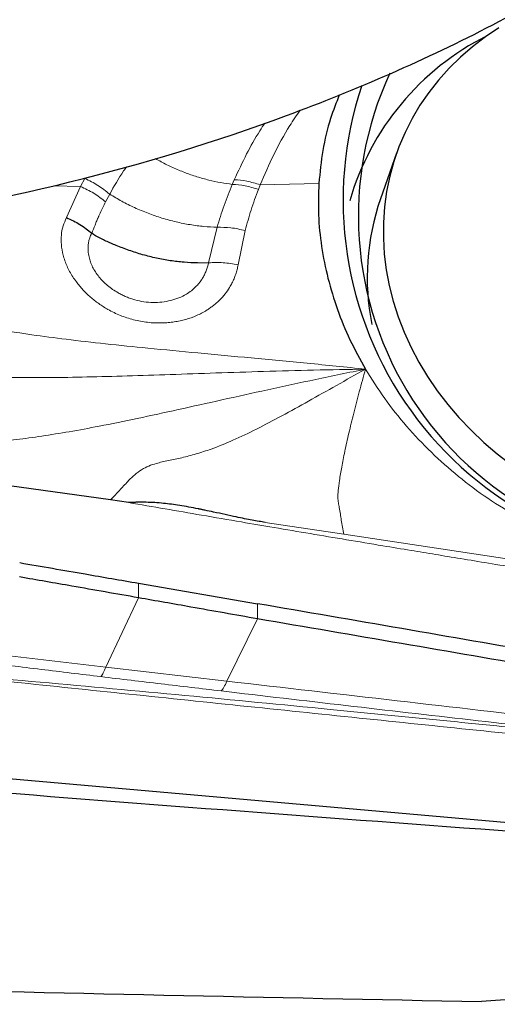
# Model space of a CAD drawing. Units: millimetres. Extents: x 5 to 292, y 5 to 205.
# Drawn here: x 50 to 54, y 150 to 159 of the extents above; entities that cross this region are included whole.
import ezdxf

# ---------------------------------------------------------------- set-up
doc = ezdxf.new("R2010")
doc.units = ezdxf.units.MM

msp = doc.modelspace()

# ---------------------------------------------------------------- linework, layer by layer
at = {"color": 7, "linetype": 'Continuous', "lineweight": 30}
for p, q in [((53.0484, 157.535), (52.9095, 157.141)), ((50.573, 154.5372), (48.6635, 154.8007)), ((50.7303, 154.5134), (50.573, 154.5372)), ((50.8163, 153.8161), (51.8459, 153.6383)), ((61.5827, 151.075), (47.7117, 152.2979))]:
    msp.add_line(p, q, dxfattribs=at)
at = {"color": 7, "linetype": 'Continuous', "lineweight": 0}
for p, q in [((50.3145, 157.2475), (50.3515, 157.3167)), ((51.6447, 157.3065), (51.6272, 157.2659)), ((50.3145, 157.2475), (50.0797, 157.2545)), ((50.1929, 156.9784), (50.3145, 157.2475)), ((51.8684, 157.2619), (51.853, 157.2227)), ((52.3766, 157.274), (51.8684, 157.2619)), ((50.5311, 157.114), (50.5666, 157.1811)), ((51.4957, 156.8947), (51.4225, 156.5875)), ((51.7389, 156.8665), (51.6776, 156.5697)), ((51.4225, 156.5875), (51.3517, 156.5859)), ((52.5932, 154.24), (51.9114, 154.3425)), ((54.0821, 154.0144), (52.5932, 154.24)), ((50.8154, 153.69), (50.8163, 153.8161)), ((50.5331, 153.0911), (50.8154, 153.69)), ((51.8451, 153.5075), (51.8459, 153.6383)), ((51.5798, 152.9688), (51.8451, 153.5075)), ((50.5331, 153.0911), (49.4921, 153.212)), ((51.5798, 152.9688), (50.5331, 153.0911))]:
    msp.add_line(p, q, dxfattribs=at)
at = {"color": 7, "linetype": 'Continuous', "lineweight": 30, "flags": 128}
msp.add_lwpolyline([(53.935, 158.6199), (53.8178, 158.5415), (53.7065, 158.4569), (53.6015, 158.3663), (53.5032, 158.2699), (53.4118, 158.1682), (53.3277, 158.0615), (53.2512, 157.95), (53.1824, 157.8343), (53.1217, 157.7145), (53.0692, 157.5912), (53.0251, 157.4647), (52.9895, 157.3355), (52.9626, 157.2039), (52.9444, 157.0704), (52.9351, 156.9355), (52.9345, 156.7995), (52.9428, 156.663), (52.9599, 156.5263), (52.9857, 156.3899), (53.0202, 156.2543), (53.0633, 156.1198), (53.1147, 155.987), (53.1744, 155.8563), (53.2422, 155.728), (53.3177, 155.6027), (53.4009, 155.4807), (53.4914, 155.3624), (53.5888, 155.2482), (53.693, 155.1385), (53.8036, 155.0336), (53.9201, 154.9339), (54.0422, 154.8397)], dxfattribs=at)
at = {"color": 7, "linetype": 'Continuous', "lineweight": 30}
for centre, radius, start, end in [((54.8687, 156.4802), 2.3161, 116.62208, 163.90207), ((55.645, 156.993), 2.9271, 155.05173, 270.789), ((55.705, 157.1294), 3.1192, 161.44387, 270.11714), ((54.8669, 156.4603), 2.0724, 160.82341, 191.27204)]:
    msp.add_arc(centre, radius, start, end, dxfattribs=at)
for centre, major_axis, ratio, start_param, end_param in [((43.2459, 168.8426), (106.7519, -9.6345), 0.151498, 4.77308, 4.862681), ((-3.4934, 168.8426), (147.8808, -9.7348), 0.108957, 5.077116, 5.117269)]:
    msp.add_ellipse(centre, major_axis=major_axis, ratio=ratio, start_param=start_param, end_param=end_param, dxfattribs=at)
for points, knots in [([(48.264, 156.9067), (49.5962, 157.0985), (50.8735, 157.4103), (52.4008, 157.9736), (52.7027, 158.0951), (53.2994, 158.3571), (53.5941, 158.4976), (54.4555, 158.9438), (55.0036, 159.2755), (55.5259, 159.6444)], [0, 0, 0, 0, 0.5, 0.5, 0.625, 0.625, 0.75, 0.75, 1, 1, 1, 1]), ([(52.553, 158.04), (52.5266, 157.9728), (52.4657, 157.8169), (52.4048, 157.5603), (52.386, 157.3695), (52.3766, 157.274)], [0, 0, 0, 0, 0.2751886, 0.6372812, 1, 1, 1, 1]), ([(52.3766, 157.274), (52.3736, 157.1834), (52.3678, 157.0024), (52.3958, 156.7276), (52.4504, 156.454), (52.533, 156.1843), (52.6403, 155.9205), (52.7336, 155.752), (52.7803, 155.6677)], [0, 0, 0, 0, 0.167014, 0.33386, 0.501992, 0.668838, 0.834368, 1, 1, 1, 1]), ([(50.1929, 156.9784), (50.2326, 156.9602), (50.312, 156.9238), (50.3785, 156.8697), (50.4118, 156.8426)], [0, 0, 0, 0, 0.499936, 1, 1, 1, 1]), ([(51.3258, 156.5861), (51.2873, 156.5875), (51.2103, 156.5903), (51.0909, 156.6047), (50.9707, 156.6266), (50.8512, 156.656), (50.7347, 156.6937), (50.644, 156.7286), (50.5774, 156.7556), (50.5329, 156.7754), (50.4881, 156.7967), (50.4474, 156.8191), (50.4224, 156.8357), (50.4118, 156.8426)], [0, 0, 0, 0, 0.125179, 0.250318, 0.375362, 0.500337, 0.62445, 0.748098, 0.79949, 0.849911, 0.902403, 0.958773, 1, 1, 1, 1]), ([(51.9114, 154.3425), (51.8938, 154.3452), (51.8564, 154.3511), (51.7971, 154.3618), (51.7313, 154.3746), (51.6536, 154.3907), (51.564, 154.4102), (51.4739, 154.4295), (51.4107, 154.4431), (51.377, 154.4502), (51.3643, 154.4529), (51.3535, 154.4552), (51.3446, 154.457), (51.3377, 154.4585), (51.3063, 154.4648), (51.2514, 154.4751), (51.1741, 154.4881), (51.1017, 154.4986), (51.0293, 154.5071), (50.9564, 154.5132), (50.8807, 154.5166), (50.8279, 154.5167), (50.7966, 154.5159), (50.7871, 154.5156), (50.7777, 154.5153), (50.7621, 154.5146), (50.7473, 154.5139), (50.735, 154.5135), (50.7317, 154.5134), (50.7307, 154.5134), (50.7304, 154.5134), (50.7303, 154.5134)], [0, 0, 0, 0, 0.044534, 0.094399, 0.149624, 0.210232, 0.290197, 0.375394, 0.437114, 0.449399, 0.460072, 0.469135, 0.476588, 0.482429, 0.48666, 0.555617, 0.620493, 0.68135, 0.738262, 0.803696, 0.867147, 0.933008, 0.941368, 0.949724, 0.958078, 0.966429, 0.991015, 0.997456, 0.999214, 0.999728, 1, 1, 1, 1]), ([(49.7875, 153.994), (49.9769, 153.9613), (50.3201, 153.902), (50.6627, 153.8427), (50.8163, 153.8161)], [0, 0, 0, 0, 0.551807, 1, 1, 1, 1]), ([(50.8154, 153.69), (50.6237, 153.7237), (50.2811, 153.7839), (49.9379, 153.8436), (49.7867, 153.8699)], [0, 0, 0, 0, 0.559565, 1, 1, 1, 1]), ([(51.8451, 153.5075), (51.6532, 153.5417), (51.3103, 153.6027), (50.9668, 153.6633), (50.8154, 153.69)], [0, 0, 0, 0, 0.559525, 1, 1, 1, 1]), ([(56.0536, 152.9087), (55.863, 152.9419), (55.2911, 153.0416), (54.3052, 153.2131), (53.094, 153.4232), (52.262, 153.5666), (51.8459, 153.6383)], [0, 0, 0, 0, 0.136473, 0.409421, 0.704686, 1, 1, 1, 1]), ([(56.0518, 152.7775), (55.8615, 152.8111), (55.2906, 152.9118), (54.3048, 153.0844), (53.0932, 153.2946), (52.2611, 153.4365), (51.8451, 153.5075)], [0, 0, 0, 0, 0.1364381, 0.4093173, 0.704639, 1, 1, 1, 1]), ([(55.1085, 150.1737), (55.0228, 150.1846), (54.9266, 150.1951), (54.7169, 150.2115), (54.5993, 150.2174), (54.3614, 150.222), (54.2377, 150.2207), (54.0032, 150.2126), (53.8897, 150.206), (53.7831, 150.1981)], [0, 0, 0, 0, 0.25, 0.25, 0.5, 0.5, 0.75, 0.75, 1, 1, 1, 1])]:
    msp.add_open_spline(points, degree=3, knots=knots, dxfattribs=at)
at = {"color": 7, "linetype": 'Continuous', "lineweight": 0}
for points, knots in [([(52.2142, 157.9078), (52.1839, 157.8634), (52.0987, 157.7386), (51.9811, 157.5233), (51.906, 157.349), (51.8684, 157.2619)], [0, 0, 0, 0, 0.216441, 0.608488, 1, 1, 1, 1]), ([(51.9096, 157.7964), (51.8946, 157.7738), (51.8368, 157.6867), (51.7458, 157.524), (51.6793, 157.3809), (51.6447, 157.3065)], [0, 0, 0, 0, 0.1443997, 0.5550944, 1, 1, 1, 1]), ([(50.9618, 157.4895), (50.9783, 157.4799), (51.0271, 157.4514), (51.1124, 157.4106), (51.2161, 157.3672), (51.3213, 157.3309), (51.426, 157.3017), (51.5291, 157.2792), (51.5944, 157.2703), (51.6272, 157.2659)], [0, 0, 0, 0, 0.075928, 0.225716, 0.377352, 0.530796, 0.685913, 0.842421, 1, 1, 1, 1]), ([(50.5666, 157.1811), (50.6043, 157.2489), (50.649, 157.3293), (50.7039, 157.4059), (50.7124, 157.4179)], [0, 0, 0, 0, 0.8437519, 1, 1, 1, 1]), ([(50.3515, 157.3167), (50.39, 157.2984), (50.4669, 157.2618), (50.5334, 157.208), (50.5666, 157.1811)], [0, 0, 0, 0, 0.5, 1, 1, 1, 1]), ([(51.8684, 157.2619), (51.8298, 157.2739), (51.7525, 157.2979), (51.6806, 157.3036), (51.6447, 157.3065)], [0, 0, 0, 0, 0.499965, 1, 1, 1, 1]), ([(50.5311, 157.114), (50.4977, 157.1406), (50.431, 157.1937), (50.3533, 157.2295), (50.3145, 157.2475)], [0, 0, 0, 0, 0.5, 1, 1, 1, 1]), ([(51.6272, 157.2659), (51.6025, 157.2048), (51.5531, 157.0827), (51.5148, 156.9574), (51.4957, 156.8947)], [0, 0, 0, 0, 0.499784, 1, 1, 1, 1]), ([(51.6272, 157.2659), (51.6635, 157.2633), (51.7361, 157.2581), (51.8141, 157.2345), (51.853, 157.2227)], [0, 0, 0, 0, 0.5, 1, 1, 1, 1]), ([(51.853, 157.2227), (51.8309, 157.1634), (51.7872, 157.0462), (51.7549, 156.926), (51.7389, 156.8665)], [0, 0, 0, 0, 0.505251, 1, 1, 1, 1]), ([(50.5666, 157.1811), (50.6009, 157.1602), (50.6697, 157.1184), (50.7817, 157.0633), (50.8985, 157.0145), (51.0189, 156.9733), (51.141, 156.9404), (51.2624, 156.9161), (51.3821, 156.8998), (51.4578, 156.8964), (51.4957, 156.8947)], [0, 0, 0, 0, 0.122536, 0.245936, 0.370068, 0.494841, 0.620286, 0.746396, 0.873029, 1, 1, 1, 1]), ([(50.4118, 156.8426), (50.4211, 156.8664), (50.435, 156.9021), (50.4519, 156.9437), (50.4604, 156.9645), (50.4647, 156.9749), (50.4668, 156.9801), (50.4679, 156.9827), (50.4684, 156.984), (50.4687, 156.9846), (50.4688, 156.9849), (50.4689, 156.9851), (50.4689, 156.9852), (50.469, 156.9852), (50.469, 156.9853), (50.469, 156.9853), (50.469, 156.9853), (50.469, 156.9853), (50.469, 156.9853), (50.4691, 156.9855), (50.4694, 156.9862), (50.4706, 156.9888), (50.4754, 156.9995), (50.495, 157.042), (50.515, 157.082), (50.5311, 157.114)], [0, 0, 0, 0, 0.259165, 0.388657, 0.453385, 0.485745, 0.501925, 0.510014, 0.514059, 0.516081, 0.517092, 0.517598, 0.517851, 0.517977, 0.51804, 0.518072, 0.518104, 0.518134, 0.518222, 0.518577, 0.519991, 0.525644, 0.548249, 0.63864, 1, 1, 1, 1]), ([(51.6776, 156.5697), (51.6748, 156.556), (51.6693, 156.5287), (51.6574, 156.4887), (51.6427, 156.4496), (51.6249, 156.4115), (51.5887, 156.347), (51.5438, 156.2894), (51.4921, 156.241), (51.4647, 156.2182), (51.4356, 156.1968), (51.3879, 156.1656), (51.319, 156.1293), (51.2404, 156.1011), (51.1752, 156.0849), (51.1249, 156.0759), (51.0732, 156.0698), (50.9965, 156.0653), (50.8954, 156.0695), (50.793, 156.0886), (50.7149, 156.1112), (50.6585, 156.1318), (50.6036, 156.156), (50.5405, 156.1892), (50.4711, 156.2331), (50.4108, 156.2803), (50.3663, 156.3211), (50.3347, 156.3533), (50.305, 156.387), (50.2752, 156.4249), (50.2462, 156.4667), (50.2193, 156.5124), (50.1965, 156.5587), (50.1778, 156.6059), (50.1591, 156.6677), (50.1455, 156.7426), (50.1454, 156.8275), (50.1597, 156.9067), (50.1819, 156.9547), (50.1929, 156.9784)], [0, 0, 0, 0, 0.019165, 0.03824, 0.057294, 0.076401, 0.095635, 0.158027, 0.173509, 0.18904, 0.204669, 0.220449, 0.26218, 0.302949, 0.323283, 0.343718, 0.364351, 0.385268, 0.43448, 0.482006, 0.505121, 0.528166, 0.551264, 0.574535, 0.611088, 0.647446, 0.665709, 0.684103, 0.70269, 0.721532, 0.744747, 0.767719, 0.790589, 0.813499, 0.836588, 0.880346, 0.921574, 0.961159, 1, 1, 1, 1]), ([(51.7389, 156.8665), (51.6971, 156.876), (51.6134, 156.8949), (51.5349, 156.8948), (51.4957, 156.8947)], [0, 0, 0, 0, 0.499738, 1, 1, 1, 1]), ([(51.4225, 156.5875), (51.416, 156.5636), (51.4065, 156.5279), (51.3887, 156.4888), (51.3788, 156.47), (51.3735, 156.4607), (51.3708, 156.4562), (51.3694, 156.4539), (51.3687, 156.4527), (51.3683, 156.4522), (51.3682, 156.4519), (51.3681, 156.4517), (51.368, 156.4517), (51.368, 156.4516), (51.368, 156.4516), (51.368, 156.4516), (51.3677, 156.4511), (51.365, 156.4468), (51.3586, 156.4371), (51.3467, 156.4206), (51.3293, 156.3991), (51.3048, 156.3732), (51.2718, 156.3441), (51.2258, 156.3122), (51.1662, 156.2827), (51.095, 156.2598), (51.0193, 156.2466), (50.9411, 156.243), (50.8623, 156.2492), (50.7975, 156.2627), (50.7471, 156.2784), (50.71, 156.2926), (50.6739, 156.3091), (50.6175, 156.3392), (50.5456, 156.3891), (50.4702, 156.4652), (50.4243, 156.5361), (50.3996, 156.5946), (50.3863, 156.6407), (50.3795, 156.6853), (50.3786, 156.7248), (50.3809, 156.7529), (50.3844, 156.773), (50.3881, 156.7885), (50.3942, 156.805), (50.4005, 156.8242), (50.4081, 156.8366), (50.4118, 156.8426)], [0, 0, 0, 0, 0.050477, 0.075331, 0.08773, 0.093925, 0.097022, 0.09857, 0.099344, 0.099731, 0.099924, 0.100021, 0.100069, 0.100093, 0.100106, 0.100112, 0.100118, 0.101307, 0.110403, 0.123636, 0.142123, 0.165795, 0.194549, 0.228433, 0.273399, 0.318656, 0.364196, 0.409876, 0.455265, 0.500363, 0.522978, 0.54569, 0.568492, 0.591361, 0.65662, 0.721613, 0.785803, 0.817691, 0.849534, 0.884779, 0.91288, 0.933897, 0.945621, 0.957175, 0.968528, 0.984574, 1, 1, 1, 1]), ([(51.3517, 156.5859), (51.3476, 156.5871), (51.3415, 156.5888), (51.3331, 156.5875), (51.329, 156.5867), (51.3268, 156.5863), (51.326, 156.5861), (51.3258, 156.5861)], [0, 0, 0, 0, 0.516167, 0.755851, 0.919287, 0.969983, 1, 1, 1, 1]), ([(51.6776, 156.5697), (51.6338, 156.5776), (51.5462, 156.5935), (51.4637, 156.5895), (51.4225, 156.5875)], [0, 0, 0, 0, 0.500164, 1, 1, 1, 1]), ([(48.8359, 156.2413), (48.8714, 156.2232), (48.9452, 156.1853), (49.0742, 156.1381), (49.2198, 156.0944), (49.4033, 156.0498), (49.6288, 156.0058), (49.8994, 155.9627), (50.0898, 155.9383), (50.189, 155.9256)], [0, 0, 0, 0, 0.094592, 0.196657, 0.307224, 0.426903, 0.601132, 0.792253, 1, 1, 1, 1]), ([(50.189, 155.9256), (50.3026, 155.9123), (50.5381, 155.8845), (50.7749, 155.861), (50.8974, 155.8489)], [0, 0, 0, 0, 0.4825277, 1, 1, 1, 1]), ([(50.8974, 155.8489), (51.0417, 155.8351), (51.3391, 155.8065), (51.7984, 155.7643), (52.282, 155.7187), (52.6117, 155.685), (52.7803, 155.6677)], [0, 0, 0, 0, 0.229866, 0.473857, 0.730916, 1, 1, 1, 1]), ([(48.1452, 155.7355), (48.2059, 155.7393), (48.3195, 155.7464), (48.481, 155.7566), (48.6064, 155.745), (48.709, 155.721), (48.8072, 155.6914), (48.9195, 155.6643), (49.0674, 155.6387), (49.2576, 155.617), (49.494, 155.602), (49.7587, 155.5947), (50.0526, 155.5941), (50.3748, 155.5993), (50.724, 155.6088), (51.0965, 155.6211), (51.4906, 155.6347), (51.9047, 155.6481), (52.3369, 155.6601), (52.6306, 155.6651), (52.7803, 155.6677)], [0, 0, 0, 0, 0.041218, 0.077116, 0.108273, 0.137423, 0.166221, 0.195948, 0.227427, 0.274106, 0.325253, 0.381142, 0.441833, 0.50864, 0.580186, 0.656231, 0.736511, 0.820753, 0.908675, 1, 1, 1, 1]), ([(48.6635, 154.8007), (48.7168, 154.8204), (48.8198, 154.8585), (48.9687, 154.9234), (49.093, 154.9674), (49.2031, 154.9937), (49.3107, 155.0097), (49.4292, 155.0223), (49.5777, 155.0368), (49.7613, 155.0577), (49.9817, 155.0881), (50.2207, 155.1266), (50.4966, 155.1772), (50.811, 155.2418), (51.1654, 155.319), (51.5422, 155.4028), (51.9391, 155.491), (52.3537, 155.5804), (52.6364, 155.6383), (52.7803, 155.6677)], [0, 0, 0, 0, 0.043294, 0.0837015, 0.121473, 0.1580299, 0.1939918, 0.2297295, 0.2656945, 0.3162553, 0.3692637, 0.425379, 0.4848657, 0.5601985, 0.6401652, 0.7244131, 0.8126654, 0.9046359, 1, 1, 1, 1]), ([(52.7803, 155.6677), (52.6962, 155.6207), (52.5313, 155.5286), (52.2895, 155.3921), (52.0588, 155.2646), (51.8411, 155.1499), (51.638, 155.0518), (51.463, 154.9811), (51.315, 154.9333), (51.1898, 154.9005), (51.0707, 154.8754), (50.9763, 154.8557), (50.9029, 154.8309), (50.8421, 154.7997), (50.7803, 154.7544), (50.714, 154.6884), (50.6421, 154.6078), (50.596, 154.5607), (50.573, 154.5372)], [0, 0, 0, 0, 0.100526, 0.197186, 0.2895, 0.377139, 0.459551, 0.535943, 0.589732, 0.641484, 0.693132, 0.748034, 0.787522, 0.828885, 0.871112, 0.913822, 0.957025, 1, 1, 1, 1]), ([(52.7803, 155.6677), (52.7619, 155.6027), (52.726, 155.4762), (52.6779, 155.2905), (52.6361, 155.1175), (52.6012, 154.9604), (52.5737, 154.8222), (52.5539, 154.7064), (52.5422, 154.6151), (52.5397, 154.5562), (52.5444, 154.5164), (52.5529, 154.472), (52.562, 154.4215), (52.5706, 154.3611), (52.5788, 154.2992), (52.5883, 154.2601), (52.5932, 154.24)], [0, 0, 0, 0, 0.115896, 0.225832, 0.328933, 0.424428, 0.51179, 0.590968, 0.662765, 0.729459, 0.793861, 0.841286, 0.889439, 0.923782, 0.960933, 1, 1, 1, 1]), ([(52.7803, 155.6677), (52.8337, 155.5824), (52.9402, 155.4121), (53.1323, 155.1721), (53.3461, 154.9461), (53.5816, 154.7374), (53.8352, 154.546), (54.0181, 154.4362), (54.1097, 154.3812)], [0, 0, 0, 0, 0.166896, 0.33305, 0.499978, 0.667045, 0.833214, 1, 1, 1, 1]), ([(55.7199, 153.6809), (55.6932, 153.6853), (55.6296, 153.6959), (55.5186, 153.7144), (55.3767, 153.738), (55.2039, 153.7666), (55.0356, 153.7943), (54.879, 153.82), (54.7411, 153.8426), (54.5966, 153.8663), (54.4587, 153.8888), (54.3319, 153.9096), (54.2175, 153.9283), (54.055, 153.9548), (53.8506, 153.9883), (53.6103, 154.0277), (53.3876, 154.0642), (53.1631, 154.1012), (52.907, 154.1437), (52.6161, 154.1923), (52.3025, 154.2449), (51.9994, 154.2957), (51.6857, 154.349), (51.3713, 154.4032), (51.0458, 154.4593), (50.8354, 154.4954), (50.7303, 154.5134)], [0, 0, 0, 0, 0.016125, 0.038465, 0.067023, 0.101801, 0.142799, 0.168534, 0.196228, 0.225881, 0.255619, 0.279281, 0.302243, 0.324503, 0.377082, 0.425275, 0.469081, 0.511018, 0.560284, 0.623105, 0.685912, 0.748712, 0.80514, 0.87418, 0.937158, 1, 1, 1, 1]), ([(50.4906, 153.0078), (50.3183, 153.0287), (49.9737, 153.0706), (49.6289, 153.1131), (49.4566, 153.1343)], [0, 0, 0, 0, 0.499996, 1, 1, 1, 1]), ([(48.7222, 153.0664), (49.1368, 153.0315), (49.969, 152.9613), (51.2197, 152.8459), (52.2123, 152.7507), (52.9476, 152.6784), (53.428, 152.6307), (53.8586, 152.5875), (54.1296, 152.5601), (54.2364, 152.5492)], [0, 0, 0, 0, 0.224897, 0.451482, 0.679771, 0.765138, 0.85209, 0.941698, 1, 1, 1, 1]), ([(62.7117, 151.6081), (62.5489, 151.6253), (62.2135, 151.6607), (61.6957, 151.7152), (61.1483, 151.7727), (60.5715, 151.8332), (59.9652, 151.8966), (59.3294, 151.9631), (58.7375, 152.0249), (58.1948, 152.0815), (57.7064, 152.1324), (57.204, 152.1847), (56.6877, 152.2384), (56.1575, 152.2935), (55.6549, 152.3458), (55.1867, 152.3944), (54.5611, 152.4593), (53.7412, 152.5445), (52.7202, 152.6504), (51.6961, 152.7566), (50.6807, 152.8622), (49.6899, 152.9653), (49.0409, 153.0331), (48.7222, 153.0664)], [0, 0, 0, 0, 0.034945, 0.071993, 0.111144, 0.152397, 0.195753, 0.241212, 0.288774, 0.322692, 0.357604, 0.393511, 0.430411, 0.468305, 0.507193, 0.538162, 0.568668, 0.641303, 0.713938, 0.787542, 0.860816, 0.931635, 1, 1, 1, 1]), ([(50.4906, 153.0078), (50.4974, 153.0174), (50.511, 153.0367), (50.5257, 153.073), (50.5331, 153.0911)], [0, 0, 0, 0, 0.5, 1, 1, 1, 1]), ([(51.5318, 152.8838), (51.3583, 152.9043), (51.0113, 152.9454), (50.6642, 152.987), (50.4906, 153.0078)], [0, 0, 0, 0, 0.499997, 1, 1, 1, 1]), ([(51.5318, 152.8838), (51.5395, 152.8925), (51.5547, 152.9101), (51.5714, 152.9492), (51.5798, 152.9688)], [0, 0, 0, 0, 0.5, 1, 1, 1, 1]), ([(55.9124, 152.4675), (55.4408, 152.5225), (54.4888, 152.6335), (53.0445, 152.8004), (52.071, 152.9123), (51.5798, 152.9688)], [0, 0, 0, 0, 0.32723, 0.660572, 1, 1, 1, 1]), ([(55.8426, 152.3914), (55.1242, 152.4716), (53.6874, 152.632), (52.2504, 152.7998), (51.5318, 152.8838)], [0, 0, 0, 0, 0.499921, 1, 1, 1, 1])]:
    msp.add_open_spline(points, degree=3, knots=knots, dxfattribs=at)

doc.saveas('drawing.dxf')
